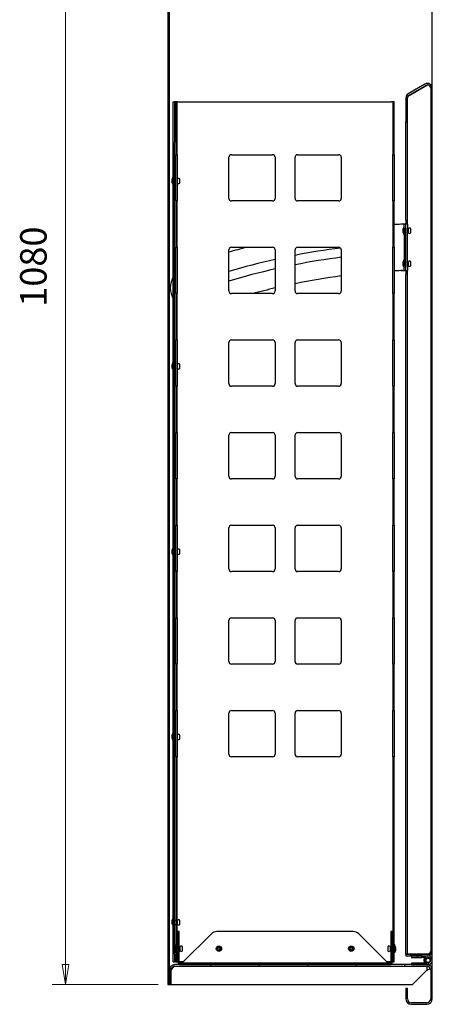
# Model space of a CAD drawing. Units: millimetres. Extents: x 3 to 153, y 8 to 157.
# Drawn here: x 3 to 34, y 8 to 83 of the extents above; entities that cross this region are included whole.
import ezdxf

# ---------------------------------------------------------------- set-up
doc = ezdxf.new("R2010")
doc.units = ezdxf.units.MM
for name, color, linetype, lineweight in [('Dimensions(DATA)', 7, 'Continuous', 18), ('Hatch', 179, 'Continuous', 9), ('Visible Edges(DATA)', 7, 'Continuous', 25)]:
    doc.layers.add(name, color=color, linetype=linetype, lineweight=lineweight)
doc.styles.add('DATA layout', font='arial.ttf')
pattern_1 = [(60, (0, 0), (-2.74963, 1.5875), [])]

msp = doc.modelspace()

# ---------------------------------------------------------------- hatches: boundary and pattern name
at = {"layer": 'Hatch'}
h = msp.add_hatch(dxfattribs=at)
h.set_pattern_fill('ANSI31', color=256, scale=25.4, angle=14.99998, style=0)
h.set_pattern_definition(pattern_1)
h.paths.add_polyline_path([(14.268, 117.641), (14.148, 117.641), (14.148, 9.641), (14.268, 9.641), (14.268, 10.721), (14.268, 116.561)])
h = msp.add_hatch(dxfattribs=at)
h.set_pattern_fill('ANSI31', color=256, scale=25.4, angle=14.99998, style=0)
h.set_pattern_definition(pattern_1)
edge = h.paths.add_edge_path()
edge.add_line((32.148, 11.796), (32.571, 11.796))
edge.add_line((32.571, 11.796), (33.348, 11.796))
edge.add_line((33.348, 11.796), (33.778, 11.796))
edge.add_ellipse((33.778, 12.166), major_axis=(0, -0.37), ratio=1, start_angle=0, end_angle=90)
edge.add_line((34.148, 12.166), (34.148, 77.355))
edge.add_ellipse((33.778, 77.355), major_axis=(0.37, 0), ratio=1, start_angle=0, end_angle=120)
edge.add_line((33.593, 77.676), (32.333, 76.948))
edge.add_ellipse((32.518, 76.628), major_axis=(-0.185, 0.32), ratio=1, start_angle=0, end_angle=60)
edge.add_line((32.148, 76.628), (32.148, 74.842))
edge.add_line((32.148, 74.842), (32.268, 74.842))
edge.add_line((32.268, 74.842), (32.268, 76.628))
edge.add_ellipse((32.518, 76.628), major_axis=(-0.25, 0), ratio=1, start_angle=300, end_angle=360, ccw=False)
edge.add_line((32.393, 76.844), (33.653, 77.572))
edge.add_ellipse((33.778, 77.355), major_axis=(-0.125, 0.217), ratio=1, start_angle=240, end_angle=360, ccw=False)
edge.add_line((34.028, 77.355), (34.028, 12.166))
edge.add_ellipse((33.778, 12.166), major_axis=(0.25, 0), ratio=1, start_angle=270, end_angle=360, ccw=False)
edge.add_line((33.778, 11.916), (32.148, 11.916))
edge.add_line((32.148, 11.916), (32.148, 11.796))
h = msp.add_hatch(dxfattribs=at)
h.set_pattern_fill('ANSI31', color=256, scale=25.4, angle=90.00021, style=0)
h.set_pattern_definition([(135, (0, 0), (-2.24506, -2.24507), [])])
h.paths.add_polyline_path([(14.868, 33.841), (14.768, 33.841), (14.768, 30.341), (14.868, 30.341)])
h.paths.add_polyline_path([(14.868, 40.841), (14.768, 40.841), (14.768, 37.341), (14.868, 37.341)])
h.paths.add_polyline_path([(14.868, 47.841), (14.768, 47.841), (14.768, 44.341), (14.868, 44.341)])
h.paths.add_polyline_path([(14.868, 54.841), (14.768, 54.841), (14.768, 51.341), (14.868, 51.341)])
h.paths.add_polyline_path([(14.868, 61.841), (14.768, 61.841), (14.768, 58.341), (14.868, 58.341)])
h.paths.add_polyline_path([(14.868, 68.841), (14.768, 68.841), (14.768, 65.341), (14.868, 65.341)])
h.paths.add_polyline_path([(14.868, 76.341), (14.768, 76.341), (14.768, 72.341), (14.868, 72.341)])
h.paths.add_polyline_path([(14.868, 26.841), (14.768, 26.841), (14.768, 11.341), (14.868, 11.341)])
h.paths.add_polyline_path([(31.268, 26.841), (31.168, 26.841), (31.168, 11.341), (31.268, 11.341)])
h.paths.add_polyline_path([(31.268, 33.841), (31.168, 33.841), (31.168, 30.341), (31.268, 30.341)])
h.paths.add_polyline_path([(31.268, 40.841), (31.168, 40.841), (31.168, 37.341), (31.268, 37.341)])
h.paths.add_polyline_path([(31.268, 47.841), (31.168, 47.841), (31.168, 44.341), (31.268, 44.341)])
h.paths.add_polyline_path([(31.268, 54.841), (31.168, 54.841), (31.168, 51.341), (31.268, 51.341)])
h.paths.add_polyline_path([(31.268, 61.841), (31.168, 61.841), (31.168, 58.341), (31.268, 58.341)])
h.paths.add_polyline_path([(31.268, 68.841), (31.168, 68.841), (31.168, 65.341), (31.268, 65.341)])
h.paths.add_polyline_path([(31.168, 72.341), (31.268, 72.341), (31.268, 76.341), (31.168, 76.341)])
h = msp.add_hatch(dxfattribs=at)
h.set_pattern_fill('ANSI31', color=256, scale=25.4, angle=14.99998, style=0)
h.set_pattern_definition(pattern_1)
edge = h.paths.add_edge_path()
edge.add_line((15.018, 11.341), (15.018, 13.641))
edge.add_line((15.018, 13.641), (14.918, 13.641))
edge.add_line((14.918, 13.641), (14.918, 11.341))
edge.add_ellipse((15.118, 11.341), major_axis=(-0.2, 0), ratio=1, start_angle=0, end_angle=90)
edge.add_line((15.118, 11.141), (30.918, 11.141))
edge.add_ellipse((30.918, 11.341), major_axis=(0, -0.2), ratio=1, start_angle=0, end_angle=90)
edge.add_line((31.118, 11.341), (31.118, 13.641))
edge.add_line((31.118, 13.641), (31.018, 13.641))
edge.add_line((31.018, 13.641), (31.018, 11.341))
edge.add_ellipse((30.918, 11.341), major_axis=(0.1, 0), ratio=1, start_angle=270, end_angle=360, ccw=False)
edge.add_line((30.918, 11.241), (15.118, 11.241))
edge.add_ellipse((15.118, 11.341), major_axis=(0, -0.1), ratio=1, start_angle=270, end_angle=360, ccw=False)
h = msp.add_hatch(dxfattribs=at)
h.set_pattern_fill('ANSI31', color=256, scale=25.4, angle=75.00018, style=0)
h.set_pattern_definition([(120, (0, 0), (-2.74963, -1.5875), [])])
edge = h.paths.add_edge_path()
edge.add_ellipse((33.821, 11.469), major_axis=(0, -0.328), ratio=1, start_angle=0, end_angle=297.65454)
edge.add_line((33.531, 11.317), (33.637, 11.372))
edge.add_ellipse((33.821, 11.469), major_axis=(-0.184, -0.096), ratio=1, start_angle=62.34546, end_angle=360, ccw=False)
edge.add_line((33.821, 11.261), (32.571, 11.261))
edge.add_line((32.571, 11.261), (32.571, 11.141))
edge.add_line((32.571, 11.141), (33.728, 11.141))
edge.add_line((33.728, 11.141), (33.821, 11.141))
h = msp.add_hatch(dxfattribs=at)
h.set_pattern_fill('ANSI31', color=256, scale=25.4, angle=-14.99998, style=0)
h.set_pattern_definition([(30, (0, 0), (-1.5875, 2.74963), [])])
h.paths.add_polyline_path([(33.348, 11.676), (33.348, 11.796), (32.571, 11.796), (32.571, 11.676)])
h = msp.add_hatch(dxfattribs=at)
h.set_pattern_fill('ANSI31', color=256, scale=25.4, angle=105.00025, style=0)
h.set_pattern_definition([(150, (0, 0), (-1.5875, -2.74964), [])])
edge = h.paths.add_edge_path()
edge.add_ellipse((33.821, 11.469), major_axis=(0.158, 0), ratio=1, start_angle=0, end_angle=360)
h = msp.add_hatch(dxfattribs=at)
h.set_pattern_fill('ANSI31', color=256, scale=25.4, angle=14.99998, style=0)
h.set_pattern_definition(pattern_1)
edge = h.paths.add_edge_path()
edge.add_line((14.268, 10.721), (14.268, 9.641))
edge.add_line((14.268, 9.641), (14.388, 9.641))
edge.add_line((14.388, 9.641), (14.388, 10.721))
edge.add_ellipse((14.688, 10.721), major_axis=(-0.3, 0), ratio=1, start_angle=270, end_angle=360, ccw=False)
edge.add_line((14.688, 11.021), (33.728, 11.021))
edge.add_ellipse((33.728, 10.721), major_axis=(0, 0.3), ratio=1, start_angle=270, end_angle=360, ccw=False)
edge.add_line((34.028, 10.721), (34.028, 8.561))
edge.add_ellipse((33.728, 8.561), major_axis=(0.3, 0), ratio=1, start_angle=270, end_angle=360, ccw=False)
edge.add_line((33.728, 8.261), (32.568, 8.261))
edge.add_ellipse((32.568, 8.561), major_axis=(0, -0.3), ratio=1, start_angle=270, end_angle=360, ccw=False)
edge.add_line((32.268, 8.561), (32.268, 9.341))
edge.add_line((32.268, 9.341), (32.148, 9.341))
edge.add_line((32.148, 9.341), (32.148, 8.561))
edge.add_ellipse((32.568, 8.561), major_axis=(-0.42, 0), ratio=1, start_angle=0, end_angle=90)
edge.add_line((32.568, 8.141), (33.728, 8.141))
edge.add_ellipse((33.728, 8.561), major_axis=(0, -0.42), ratio=1, start_angle=0, end_angle=90)
edge.add_line((34.148, 8.561), (34.148, 10.721))
edge.add_ellipse((33.728, 10.721), major_axis=(0.42, 0), ratio=1, start_angle=0, end_angle=90)
edge.add_line((33.728, 11.141), (32.571, 11.141))
edge.add_line((32.571, 11.141), (30.918, 11.141))
edge.add_line((30.918, 11.141), (15.118, 11.141))
edge.add_line((15.118, 11.141), (14.688, 11.141))
edge.add_ellipse((14.688, 10.721), major_axis=(0, 0.42), ratio=1, start_angle=0, end_angle=90)

# ---------------------------------------------------------------- linework, layer by layer
at = {"layer": 'Dimensions(DATA)', "color": 250, "linetype": 'Continuous', "lineweight": 18}
for p, q in [((6.413, 116.141), (6.413, 11.141)), ((6.163, 11.141), (6.413, 9.641)), ((6.663, 11.141), (6.163, 11.141)), ((6.413, 11.141), (6.413, 9.641)), ((6.413, 9.641), (6.663, 11.141)), ((13.413, 9.641), (5.413, 9.641))]:
    msp.add_line(p, q, dxfattribs=at)
at = {"layer": 'Dimensions(DATA)', "color": 250, "linetype": 'Continuous', "lineweight": 18, "flags": 128}
msp.add_lwpolyline([(6.163, 11.141), (6.413, 9.641)], dxfattribs=at)
at = {"layer": 'Dimensions(DATA)', "color": 250}
msp.add_solid([(6.163, 11.141), (6.413, 9.641), (6.663, 11.141), (6.163, 11.141)], dxfattribs=at)
at = {"layer": 'Visible Edges(DATA)'}
for p, q in [((14.148, 117.641), (14.148, 9.641)), ((14.268, 9.641), (14.268, 117.641)), ((34.148, 77.355), (34.148, 93.011)), ((33.593, 77.676), (32.333, 76.948)), ((32.393, 76.844), (33.653, 77.572)), ((32.518, 76.897), (33.74, 77.603)), ((32.337, 76.8), (32.393, 76.8)), ((34.028, 77.355), (34.028, 12.166)), ((34.148, 12.166), (34.148, 77.355)), ((14.568, 76.341), (14.668, 76.341)), ((14.568, 73.717), (14.568, 76.341)), ((14.668, 76.341), (14.668, 73.717)), ((14.768, 76.341), (14.668, 76.341)), ((14.868, 76.341), (14.768, 76.341)), ((14.768, 76.341), (14.768, 72.341)), ((14.868, 72.341), (14.868, 76.341)), ((14.868, 76.341), (31.068, 76.341)), ((31.168, 76.341), (31.068, 76.341)), ((31.268, 76.341), (31.168, 76.341)), ((31.168, 76.341), (31.168, 72.341)), ((31.268, 72.341), (31.268, 76.341)), ((32.148, 76.628), (32.148, 74.842)), ((32.268, 74.842), (32.268, 76.628)), ((32.148, 74.842), (32.268, 74.842)), ((32.148, 74.842), (32.148, 74.819)), ((32.148, 67.396), (32.148, 74.819)), ((32.148, 74.819), (32.268, 74.819)), ((32.268, 74.819), (32.268, 74.842)), ((32.268, 67.396), (32.268, 74.819)), ((14.568, 73.293), (14.568, 73.717)), ((14.668, 73.717), (14.668, 73.293)), ((14.568, 11.941), (14.568, 73.293)), ((14.668, 11.941), (14.668, 73.293)), ((14.768, 72.341), (14.868, 72.341)), ((14.768, 72.141), (14.768, 72.341)), ((14.868, 72.341), (14.868, 72.141)), ((18.968, 72.341), (22.068, 72.341)), ((23.968, 72.341), (27.068, 72.341)), ((31.168, 72.341), (31.268, 72.341)), ((31.168, 72.141), (31.168, 72.341)), ((31.268, 72.341), (31.268, 72.141)), ((14.768, 69.041), (14.768, 72.141)), ((14.868, 72.141), (14.868, 69.041)), ((18.768, 69.041), (18.768, 72.141)), ((22.268, 72.141), (22.268, 69.041)), ((23.768, 69.041), (23.768, 72.141)), ((27.268, 72.141), (27.268, 69.041)), ((31.168, 69.041), (31.168, 72.141)), ((31.268, 72.141), (31.268, 69.041)), ((14.477, 70.469), (14.553, 70.659)), ((14.477, 70.214), (14.477, 70.469)), ((14.477, 70.214), (14.553, 70.024)), ((14.553, 70.024), (14.553, 70.659)), ((14.553, 70.659), (14.568, 70.659)), ((14.553, 70.024), (14.568, 70.024)), ((14.668, 70.5), (14.768, 70.5)), ((14.668, 70.183), (14.768, 70.183)), ((14.868, 70.5), (14.886, 70.5)), ((14.868, 70.183), (14.886, 70.183)), ((14.886, 70.183), (14.886, 70.5)), ((15.054, 70.183), (15.054, 70.5)), ((14.768, 68.841), (14.768, 69.041)), ((14.868, 68.841), (14.768, 68.841)), ((14.768, 68.841), (14.768, 65.341)), ((14.868, 69.041), (14.868, 68.841)), ((14.868, 65.341), (14.868, 68.841)), ((22.068, 68.841), (18.968, 68.841)), ((27.068, 68.841), (23.968, 68.841)), ((31.168, 68.841), (31.168, 69.041)), ((31.268, 68.841), (31.168, 68.841)), ((31.168, 68.841), (31.168, 65.341)), ((31.268, 69.041), (31.268, 68.841)), ((31.268, 65.341), (31.268, 68.841)), ((32.028, 66.797), (32.028, 67.097)), ((32.148, 67.097), (32.028, 67.097)), ((32.148, 67.396), (32.148, 67.097)), ((32.148, 67.097), (32.148, 67.096)), ((32.268, 67.096), (32.148, 67.096)), ((32.148, 66.796), (32.148, 67.096)), ((32.268, 67.096), (32.268, 67.396)), ((32.268, 67.096), (32.268, 66.796)), ((31.937, 66.724), (32.013, 66.914)), ((31.937, 66.469), (31.937, 66.724)), ((31.937, 66.469), (32.013, 66.279)), ((32.013, 66.279), (32.013, 66.914)), ((32.013, 66.914), (32.028, 66.914)), ((32.013, 66.279), (32.028, 66.279)), ((32.028, 66.797), (32.028, 63.895)), ((32.148, 63.896), (32.148, 66.796)), ((32.268, 63.896), (32.268, 66.796)), ((32.268, 66.755), (32.346, 66.755)), ((32.268, 66.438), (32.346, 66.438)), ((32.346, 66.438), (32.346, 66.755)), ((32.514, 66.438), (32.514, 66.755)), ((14.768, 65.341), (14.868, 65.341)), ((14.768, 65.141), (14.768, 65.341)), ((14.768, 62.041), (14.768, 65.141)), ((14.868, 65.341), (14.868, 65.141)), ((14.868, 65.141), (14.868, 62.041)), ((18.768, 62.041), (18.768, 65.141)), ((18.968, 65.341), (22.068, 65.341)), ((22.268, 65.141), (22.268, 62.041)), ((23.768, 62.041), (23.768, 65.141)), ((23.968, 65.341), (27.068, 65.341)), ((27.268, 65.141), (27.268, 62.041)), ((31.168, 65.341), (31.268, 65.341)), ((31.168, 65.141), (31.168, 65.341)), ((31.168, 62.041), (31.168, 65.141)), ((31.268, 65.341), (31.268, 65.141)), ((31.268, 65.141), (31.268, 62.041)), ((31.937, 64.224), (32.013, 64.414)), ((31.937, 63.969), (31.937, 64.224)), ((32.013, 63.779), (32.013, 64.414)), ((32.013, 64.414), (32.028, 64.414)), ((32.268, 64.255), (32.346, 64.255)), ((32.346, 63.938), (32.346, 64.255)), ((32.514, 63.938), (32.514, 64.255)), ((31.937, 63.969), (32.013, 63.779)), ((32.013, 63.779), (32.028, 63.779)), ((32.028, 63.595), (32.028, 63.895)), ((32.028, 63.595), (32.148, 63.595)), ((32.148, 63.596), (32.148, 63.896)), ((32.148, 63.596), (32.268, 63.596)), ((32.148, 63.596), (32.148, 63.595)), ((32.148, 63.595), (32.148, 63.296)), ((32.148, 11.933), (32.148, 63.296)), ((32.268, 63.938), (32.346, 63.938)), ((32.268, 63.896), (32.268, 63.596)), ((32.268, 63.296), (32.268, 63.596)), ((32.268, 11.933), (32.268, 63.296)), ((14.768, 61.841), (14.768, 62.041)), ((14.868, 61.841), (14.768, 61.841)), ((14.768, 61.841), (14.768, 58.341)), ((14.868, 62.041), (14.868, 61.841)), ((14.868, 58.341), (14.868, 61.841)), ((22.068, 61.841), (18.968, 61.841)), ((27.068, 61.841), (23.968, 61.841)), ((31.168, 61.841), (31.168, 62.041)), ((31.268, 61.841), (31.168, 61.841)), ((31.168, 61.841), (31.168, 58.341)), ((31.268, 62.041), (31.268, 61.841)), ((31.268, 58.341), (31.268, 61.841)), ((14.768, 58.341), (14.868, 58.341)), ((14.768, 58.141), (14.768, 58.341)), ((14.768, 55.041), (14.768, 58.141)), ((14.868, 58.341), (14.868, 58.141)), ((14.868, 58.141), (14.868, 55.041)), ((18.768, 55.041), (18.768, 58.141)), ((18.968, 58.341), (22.068, 58.341)), ((22.268, 58.141), (22.268, 55.041)), ((23.768, 55.041), (23.768, 58.141)), ((23.968, 58.341), (27.068, 58.341)), ((27.268, 58.141), (27.268, 55.041)), ((31.168, 58.341), (31.268, 58.341)), ((31.168, 58.141), (31.168, 58.341)), ((31.168, 55.041), (31.168, 58.141)), ((31.268, 58.341), (31.268, 58.141)), ((31.268, 58.141), (31.268, 55.041)), ((14.477, 56.469), (14.553, 56.659)), ((14.553, 56.024), (14.553, 56.659)), ((14.553, 56.659), (14.568, 56.659)), ((14.477, 56.214), (14.477, 56.469)), ((14.477, 56.214), (14.553, 56.024)), ((14.553, 56.024), (14.568, 56.024)), ((14.668, 56.5), (14.768, 56.5)), ((14.668, 56.183), (14.768, 56.183)), ((14.868, 56.5), (14.886, 56.5)), ((14.868, 56.183), (14.886, 56.183)), ((14.886, 56.183), (14.886, 56.5)), ((15.054, 56.183), (15.054, 56.5)), ((14.768, 54.841), (14.768, 55.041)), ((14.868, 54.841), (14.768, 54.841)), ((14.768, 54.841), (14.768, 51.341)), ((14.868, 55.041), (14.868, 54.841)), ((14.868, 51.341), (14.868, 54.841)), ((22.068, 54.841), (18.968, 54.841)), ((27.068, 54.841), (23.968, 54.841)), ((31.168, 54.841), (31.168, 55.041)), ((31.268, 54.841), (31.168, 54.841)), ((31.168, 54.841), (31.168, 51.341)), ((31.268, 55.041), (31.268, 54.841)), ((31.268, 51.341), (31.268, 54.841)), ((14.768, 51.341), (14.868, 51.341)), ((14.768, 51.141), (14.768, 51.341)), ((14.868, 51.341), (14.868, 51.141)), ((18.968, 51.341), (22.068, 51.341)), ((23.968, 51.341), (27.068, 51.341)), ((31.168, 51.341), (31.268, 51.341)), ((31.168, 51.141), (31.168, 51.341)), ((31.268, 51.341), (31.268, 51.141)), ((14.768, 48.041), (14.768, 51.141)), ((14.868, 51.141), (14.868, 48.041)), ((18.768, 48.041), (18.768, 51.141)), ((22.268, 51.141), (22.268, 48.041)), ((23.768, 48.041), (23.768, 51.141)), ((27.268, 51.141), (27.268, 48.041)), ((31.168, 48.041), (31.168, 51.141)), ((31.268, 51.141), (31.268, 48.041)), ((14.768, 47.841), (14.768, 48.041)), ((14.868, 47.841), (14.768, 47.841)), ((14.768, 47.841), (14.768, 44.341)), ((14.868, 48.041), (14.868, 47.841)), ((14.868, 44.341), (14.868, 47.841)), ((22.068, 47.841), (18.968, 47.841)), ((27.068, 47.841), (23.968, 47.841)), ((31.168, 47.841), (31.168, 48.041)), ((31.268, 47.841), (31.168, 47.841)), ((31.168, 47.841), (31.168, 44.341)), ((31.268, 48.041), (31.268, 47.841)), ((31.268, 44.341), (31.268, 47.841)), ((14.768, 44.341), (14.868, 44.341)), ((14.768, 44.141), (14.768, 44.341)), ((14.768, 41.041), (14.768, 44.141)), ((14.868, 44.341), (14.868, 44.141)), ((14.868, 44.141), (14.868, 41.041)), ((18.768, 41.041), (18.768, 44.141)), ((18.968, 44.341), (22.068, 44.341)), ((22.268, 44.141), (22.268, 41.041)), ((23.768, 41.041), (23.768, 44.141)), ((23.968, 44.341), (27.068, 44.341)), ((27.268, 44.141), (27.268, 41.041)), ((31.168, 44.341), (31.268, 44.341)), ((31.168, 44.141), (31.168, 44.341)), ((31.168, 41.041), (31.168, 44.141)), ((31.268, 44.341), (31.268, 44.141)), ((31.268, 44.141), (31.268, 41.041)), ((14.477, 42.469), (14.553, 42.659)), ((14.477, 42.214), (14.477, 42.469)), ((14.553, 42.024), (14.553, 42.659)), ((14.553, 42.659), (14.568, 42.659)), ((14.668, 42.5), (14.768, 42.5)), ((14.868, 42.5), (14.886, 42.5)), ((14.886, 42.183), (14.886, 42.5)), ((15.054, 42.183), (15.054, 42.5)), ((14.477, 42.214), (14.553, 42.024)), ((14.553, 42.024), (14.568, 42.024)), ((14.668, 42.183), (14.768, 42.183)), ((14.868, 42.183), (14.886, 42.183)), ((14.768, 40.841), (14.768, 41.041)), ((14.868, 41.041), (14.868, 40.841)), ((31.168, 40.841), (31.168, 41.041)), ((31.268, 41.041), (31.268, 40.841)), ((14.868, 40.841), (14.768, 40.841)), ((14.768, 40.841), (14.768, 37.341)), ((14.868, 37.341), (14.868, 40.841)), ((22.068, 40.841), (18.968, 40.841)), ((27.068, 40.841), (23.968, 40.841)), ((31.268, 40.841), (31.168, 40.841)), ((31.168, 40.841), (31.168, 37.341)), ((31.268, 37.341), (31.268, 40.841)), ((14.768, 37.341), (14.868, 37.341)), ((14.768, 37.141), (14.768, 37.341)), ((14.868, 37.341), (14.868, 37.141)), ((18.968, 37.341), (22.068, 37.341)), ((23.968, 37.341), (27.068, 37.341)), ((31.168, 37.341), (31.268, 37.341)), ((31.168, 37.141), (31.168, 37.341)), ((31.268, 37.341), (31.268, 37.141)), ((14.768, 34.041), (14.768, 37.141)), ((14.868, 37.141), (14.868, 34.041)), ((18.768, 34.041), (18.768, 37.141)), ((22.268, 37.141), (22.268, 34.041)), ((23.768, 34.041), (23.768, 37.141)), ((27.268, 37.141), (27.268, 34.041)), ((31.168, 34.041), (31.168, 37.141)), ((31.268, 37.141), (31.268, 34.041)), ((14.768, 33.841), (14.768, 34.041)), ((14.868, 33.841), (14.768, 33.841)), ((14.768, 33.841), (14.768, 30.341)), ((14.868, 34.041), (14.868, 33.841)), ((14.868, 30.341), (14.868, 33.841)), ((22.068, 33.841), (18.968, 33.841)), ((27.068, 33.841), (23.968, 33.841)), ((31.168, 33.841), (31.168, 34.041)), ((31.268, 33.841), (31.168, 33.841)), ((31.168, 33.841), (31.168, 30.341)), ((31.268, 34.041), (31.268, 33.841)), ((31.268, 30.341), (31.268, 33.841)), ((14.768, 30.341), (14.868, 30.341)), ((14.768, 30.141), (14.768, 30.341)), ((14.768, 27.041), (14.768, 30.141)), ((14.868, 30.341), (14.868, 30.141)), ((14.868, 30.141), (14.868, 27.041)), ((18.768, 27.041), (18.768, 30.141)), ((18.968, 30.341), (22.068, 30.341)), ((22.268, 30.141), (22.268, 27.041)), ((23.768, 27.041), (23.768, 30.141)), ((23.968, 30.341), (27.068, 30.341)), ((27.268, 30.141), (27.268, 27.041)), ((31.168, 30.341), (31.268, 30.341)), ((31.168, 30.141), (31.168, 30.341)), ((31.168, 27.041), (31.168, 30.141)), ((31.268, 30.341), (31.268, 30.141)), ((31.268, 30.141), (31.268, 27.041)), ((14.477, 28.469), (14.553, 28.659)), ((14.477, 28.214), (14.477, 28.469)), ((14.553, 28.024), (14.553, 28.659)), ((14.553, 28.659), (14.568, 28.659)), ((14.668, 28.5), (14.768, 28.5)), ((14.868, 28.5), (14.886, 28.5)), ((14.886, 28.183), (14.886, 28.5)), ((15.054, 28.183), (15.054, 28.5)), ((14.477, 28.214), (14.553, 28.024)), ((14.553, 28.024), (14.568, 28.024)), ((14.668, 28.183), (14.768, 28.183)), ((14.868, 28.183), (14.886, 28.183)), ((14.768, 26.841), (14.768, 27.041)), ((14.868, 26.841), (14.768, 26.841)), ((14.768, 26.841), (14.768, 11.341)), ((14.868, 27.041), (14.868, 26.841)), ((14.868, 11.341), (14.868, 26.841)), ((22.068, 26.841), (18.968, 26.841)), ((27.068, 26.841), (23.968, 26.841)), ((31.168, 26.841), (31.168, 27.041)), ((31.268, 26.841), (31.168, 26.841)), ((31.168, 26.841), (31.168, 11.341)), ((31.268, 27.041), (31.268, 26.841)), ((31.268, 11.341), (31.268, 26.841)), ((14.477, 14.469), (14.553, 14.659)), ((14.477, 14.214), (14.477, 14.469)), ((14.477, 14.214), (14.553, 14.024)), ((14.553, 14.024), (14.553, 14.659)), ((14.553, 14.659), (14.568, 14.659)), ((14.668, 14.5), (14.768, 14.5)), ((14.668, 14.183), (14.768, 14.183)), ((14.868, 14.5), (14.886, 14.5)), ((14.868, 14.183), (14.886, 14.183)), ((14.886, 14.183), (14.886, 14.5)), ((15.054, 14.183), (15.054, 14.5)), ((14.553, 14.024), (14.568, 14.024)), ((15.018, 13.641), (14.918, 13.641)), ((14.918, 13.641), (14.918, 11.341)), ((15.018, 11.341), (15.018, 13.641)), ((17.443, 13.466), (15.318, 11.341)), ((28.17, 13.641), (17.867, 13.641)), ((28.594, 13.466), (30.718, 11.341)), ((31.118, 13.641), (31.018, 13.641)), ((31.018, 13.641), (31.018, 11.341)), ((31.118, 11.341), (31.118, 13.641)), ((14.677, 12.469), (14.753, 12.659)), ((14.753, 12.024), (14.753, 12.659)), ((14.753, 12.659), (14.768, 12.659)), ((31.284, 12.659), (31.268, 12.659)), ((31.284, 12.659), (31.284, 12.024)), ((31.36, 12.469), (31.284, 12.659)), ((14.568, 11.341), (14.568, 11.941)), ((14.668, 11.941), (14.668, 11.341)), ((14.677, 12.214), (14.677, 12.469)), ((14.677, 12.214), (14.753, 12.024)), ((14.753, 12.024), (14.768, 12.024)), ((14.868, 12.5), (14.918, 12.5)), ((14.868, 12.183), (14.918, 12.183)), ((15.018, 12.5), (15.086, 12.5)), ((15.018, 12.183), (15.086, 12.183)), ((15.086, 12.183), (15.086, 12.5)), ((15.254, 12.183), (15.254, 12.5)), ((30.783, 12.5), (30.783, 12.183)), ((30.951, 12.5), (30.951, 12.183)), ((31.018, 12.5), (30.951, 12.5)), ((31.018, 12.183), (30.951, 12.183)), ((31.168, 12.5), (31.118, 12.5)), ((31.168, 12.183), (31.118, 12.183)), ((31.284, 12.024), (31.268, 12.024)), ((31.36, 12.214), (31.284, 12.024)), ((31.36, 12.469), (31.36, 12.214)), ((32.148, 11.933), (32.268, 11.933)), ((33.778, 11.916), (32.148, 11.916)), ((32.148, 11.916), (32.148, 11.796)), ((32.518, 11.933), (32.268, 11.933)), ((33.778, 11.933), (32.518, 11.933)), ((34.148, 10.721), (34.148, 12.166)), ((14.568, 11.341), (14.668, 11.341)), ((14.672, 11.341), (14.668, 11.341)), ((14.672, 11.341), (14.672, 11.441)), ((14.672, 11.441), (14.743, 11.441)), ((14.743, 11.341), (14.672, 11.341)), ((14.743, 11.441), (14.743, 11.341)), ((14.768, 11.341), (14.743, 11.341)), ((14.768, 11.341), (14.868, 11.341)), ((14.918, 11.341), (14.868, 11.341)), ((15.318, 11.341), (15.018, 11.341)), ((30.918, 11.241), (15.118, 11.241)), ((15.318, 11.341), (15.218, 11.241)), ((31.018, 11.341), (30.718, 11.341)), ((30.718, 11.341), (30.818, 11.241)), ((31.118, 11.441), (31.165, 11.441)), ((31.165, 11.341), (31.118, 11.341)), ((31.165, 11.441), (31.165, 11.341)), ((31.168, 11.341), (31.165, 11.341)), ((31.168, 11.341), (31.268, 11.341)), ((32.148, 11.796), (33.778, 11.796)), ((33.348, 11.796), (32.571, 11.796)), ((32.571, 11.796), (32.571, 11.676)), ((32.571, 11.676), (33.348, 11.676)), ((33.821, 11.261), (32.571, 11.261)), ((32.571, 11.261), (32.571, 11.141)), ((33.348, 11.676), (33.348, 11.796)), ((33.568, 11.676), (33.348, 11.676)), ((33.531, 11.317), (33.637, 11.372)), ((33.778, 11.796), (33.821, 11.796)), ((14.268, 10.721), (14.268, 9.641)), ((14.388, 9.641), (14.388, 10.721)), ((14.413, 9.641), (14.413, 10.721)), ((33.728, 11.141), (14.688, 11.141)), ((14.688, 11.021), (33.728, 11.021)), ((15.118, 11.141), (30.918, 11.141)), ((32.571, 11.141), (33.821, 11.141)), ((32.648, 9.641), (33.728, 10.721)), ((33.728, 11.021), (33.728, 10.721)), ((34.028, 10.721), (34.028, 8.561)), ((34.148, 8.561), (34.148, 10.721)), ((14.395, 9.741), (14.388, 9.741)), ((14.395, 9.641), (14.395, 9.741)), ((14.148, 9.641), (14.268, 9.641)), ((14.268, 9.641), (14.388, 9.641)), ((14.388, 9.641), (14.395, 9.641)), ((14.395, 9.641), (14.413, 9.641)), ((14.413, 9.641), (32.648, 9.641)), ((32.268, 9.341), (32.148, 9.341)), ((32.148, 9.341), (32.148, 8.561)), ((32.268, 8.561), (32.268, 9.341)), ((33.728, 8.261), (32.568, 8.261)), ((32.568, 8.141), (33.728, 8.141))]:
    msp.add_line(p, q, dxfattribs=at)
for centre, radius in [((18.018, 12.341), 0.201), ((18.018, 12.341), 0.159), ((18.018, 12.341), 0.12), ((18.018, 12.341), 0.0965), ((28.018, 12.341), 0.201), ((28.018, 12.341), 0.159), ((28.018, 12.341), 0.12), ((28.018, 12.341), 0.0965), ((33.821, 11.469), 0.158)]:
    msp.add_circle(centre, radius, dxfattribs=at)
for centre, radius, start, end in [((33.778, 77.355), 0.37, 0, 120), ((33.778, 77.355), 0.25, 0, 120), ((32.518, 76.628), 0.37, 120, 180), ((32.518, 76.628), 0.25, 120, 180), ((18.968, 72.141), 0.2, 90, 180), ((22.068, 72.141), 0.2, 0, 90), ((23.968, 72.141), 0.2, 90, 180), ((27.068, 72.141), 0.2, 0, 90), ((14.97, 70.438), 0.105, 36.52195, 143.47805), ((14.97, 70.245), 0.105, 216.52195, 323.47805), ((18.968, 69.041), 0.2, 180, 270), ((22.068, 69.041), 0.2, 270, 0), ((23.968, 69.041), 0.2, 180, 270), ((27.068, 69.041), 0.2, 270, 0), ((34.148, 11.283), 55.85, 92.43208, 92.95587), ((32.43, 66.693), 0.105, 36.52195, 143.47805), ((32.43, 66.5), 0.105, 216.52195, 323.47805), ((34.148, 11.283), 55.85, 104.55344, 105.98469), ((18.968, 65.141), 0.2, 90, 180), ((22.068, 65.141), 0.2, 0, 90), ((23.968, 65.141), 0.2, 90, 180), ((34.148, 11.283), 54.45, 97.32766, 100.98976), ((27.068, 65.141), 0.2, 0, 90), ((34.148, 11.283), 54.45, 102.60226, 106.40714), ((34.148, 11.283), 53.75, 97.35404, 101.1347), ((32.43, 64.193), 0.105, 36.52195, 143.47805), ((34.148, 11.283), 53.75, 102.76914, 106.62698), ((34.148, 11.283), 52.35, 92.59479, 93.15368), ((32.43, 64), 0.105, 216.52195, 323.47805), ((16.092, 62.281), 1.75, 150.53332, 209.46668), ((34.148, 11.283), 52.35, 97.55184, 101.43644), ((18.968, 62.041), 0.2, 180, 270), ((34.148, 11.283), 52.35, 103.11664, 105.03479), ((22.068, 62.041), 0.2, 270, 0), ((23.968, 62.041), 0.2, 180, 270), ((27.068, 62.041), 0.2, 270, 0), ((18.968, 58.141), 0.2, 90, 180), ((22.068, 58.141), 0.2, 0, 90), ((23.968, 58.141), 0.2, 90, 180), ((27.068, 58.141), 0.2, 0, 90), ((14.97, 56.438), 0.105, 36.52195, 143.47805), ((14.97, 56.245), 0.105, 216.52195, 323.47805), ((18.968, 55.041), 0.2, 180, 270), ((22.068, 55.041), 0.2, 270, 0), ((23.968, 55.041), 0.2, 180, 270), ((27.068, 55.041), 0.2, 270, 0), ((18.968, 51.141), 0.2, 90, 180), ((22.068, 51.141), 0.2, 0, 90), ((23.968, 51.141), 0.2, 90, 180), ((27.068, 51.141), 0.2, 0, 90), ((18.968, 48.041), 0.2, 180, 270), ((22.068, 48.041), 0.2, 270, 0), ((23.968, 48.041), 0.2, 180, 270), ((27.068, 48.041), 0.2, 270, 0), ((18.968, 44.141), 0.2, 90, 180), ((22.068, 44.141), 0.2, 0, 90), ((23.968, 44.141), 0.2, 90, 180), ((27.068, 44.141), 0.2, 0, 90), ((14.97, 42.438), 0.105, 36.52195, 143.47805), ((14.97, 42.245), 0.105, 216.52195, 323.47805), ((18.968, 41.041), 0.2, 180, 270), ((22.068, 41.041), 0.2, 270, 0), ((23.968, 41.041), 0.2, 180, 270), ((27.068, 41.041), 0.2, 270, 0), ((18.968, 37.141), 0.2, 90, 180), ((22.068, 37.141), 0.2, 0, 90), ((23.968, 37.141), 0.2, 90, 180), ((27.068, 37.141), 0.2, 0, 90), ((18.968, 34.041), 0.2, 180, 270), ((22.068, 34.041), 0.2, 270, 0), ((23.968, 34.041), 0.2, 180, 270), ((27.068, 34.041), 0.2, 270, 0), ((18.968, 30.141), 0.2, 90, 180), ((22.068, 30.141), 0.2, 0, 90), ((23.968, 30.141), 0.2, 90, 180), ((27.068, 30.141), 0.2, 0, 90), ((14.97, 28.438), 0.105, 36.52195, 143.47805), ((14.97, 28.245), 0.105, 216.52195, 323.47805), ((18.968, 27.041), 0.2, 180, 270), ((22.068, 27.041), 0.2, 270, 0), ((23.968, 27.041), 0.2, 180, 270), ((27.068, 27.041), 0.2, 270, 0), ((14.97, 14.438), 0.105, 36.52195, 143.47805), ((14.97, 14.245), 0.105, 216.52195, 323.47805), ((17.867, 13.041), 0.6, 90, 135), ((28.17, 13.041), 0.6, 45, 90), ((15.17, 12.438), 0.105, 36.52195, 143.47805), ((15.17, 12.245), 0.105, 216.52195, 323.47805), ((18.018, 12.341), 0.128, 0, 180.04651), ((18.018, 12.341), 0.128, 180.04651, 0), ((28.018, 12.341), 0.128, 0, 180.04651), ((28.018, 12.341), 0.128, 180.04651, 0), ((30.867, 12.438), 0.105, 36.52195, 143.47805), ((30.867, 12.245), 0.105, 216.52195, 323.47805), ((33.778, 12.166), 0.37, 270, 0), ((33.778, 12.166), 0.25, 270, 0), ((15.118, 11.341), 0.2, 180, 270), ((15.118, 11.341), 0.1, 180, 270), ((30.918, 11.341), 0.2, 270, 0), ((30.918, 11.341), 0.1, 270, 0), ((33.821, 11.469), 0.328, 270, 207.65454), ((33.821, 11.469), 0.327, 207.65454, 219.31532), ((33.821, 11.469), 0.207, 270, 207.65454), ((33.821, 11.469), 0.207, 207.65454, 270), ((14.688, 10.721), 0.42, 90, 180), ((14.688, 10.721), 0.3, 90, 180), ((33.728, 10.721), 0.42, 0, 90), ((33.728, 10.721), 0.3, 0, 90), ((32.568, 8.561), 0.42, 180, 270), ((32.568, 8.561), 0.3, 180, 270), ((33.728, 8.561), 0.3, 270, 0), ((33.728, 8.561), 0.42, 270, 0)]:
    msp.add_arc(centre, radius, start, end, dxfattribs=at)
for points in [[(33.963, 77.524), (34.007, 77.47), (34.028, 77.404), (34.028, 77.338)], [(32.268, 76.606), (32.268, 76.683), (32.314, 76.762), (32.393, 76.8)], [(32.518, 76.897), (32.457, 76.865), (32.395, 76.833), (32.341, 76.804)], [(32.393, 76.8), (32.432, 76.83), (32.475, 76.864), (32.518, 76.897)], [(33.897, 11.947), (33.86, 11.938), (33.819, 11.933), (33.778, 11.933)], [(34.028, 12.183), (34.028, 12.178), (34.028, 12.172), (34.028, 12.166)], [(14.526, 10.974), (14.506, 10.935), (14.486, 10.89), (14.465, 10.844)], [(34.028, 8.561), (34.028, 8.488), (33.993, 8.415), (33.933, 8.342)]]:
    msp.add_open_spline(points, degree=3, dxfattribs=at)
for points, knots in [([(32.028, 67.097), (32.028, 67.097), (32.027, 67.097), (32.021, 67.097), (32.017, 67.096), (32.005, 67.095), (31.997, 67.095), (31.97, 67.093), (31.947, 67.092), (31.898, 67.089), (31.874, 67.088), (31.826, 67.085), (31.802, 67.084), (31.778, 67.083)], [0, 0, 0, 0, 0.0453345, 0.0453345, 0.0932179, 0.0932179, 0.143907, 0.143907, 0.2429975, 0.2429975, 0.3216787, 0.3216787, 0.3936984, 0.3936984, 0.3936984, 0.3936984]), ([(31.778, 63.58), (31.794, 63.58), (31.809, 63.581), (31.839, 63.583), (31.855, 63.584), (31.885, 63.585), (31.9, 63.586), (31.942, 63.589), (31.966, 63.59), (31.999, 63.592), (32.011, 63.593), (32.025, 63.595), (32.028, 63.595), (32.028, 63.595)], [0, 0, 0, 0, 0.0453607, 0.0453607, 0.0932791, 0.0932791, 0.1439949, 0.1439949, 0.2431969, 0.2431969, 0.3217951, 0.3217951, 0.3937681, 0.3937681, 0.3937681, 0.3937681]), ([(32.148, 63.595), (32.148, 63.595), (32.146, 63.595), (32.138, 63.595), (32.132, 63.594), (32.114, 63.593), (32.103, 63.593), (32.063, 63.591), (32.028, 63.59), (31.956, 63.587), (31.921, 63.586), (31.849, 63.583), (31.814, 63.581), (31.778, 63.58)], [0, 0, 0, 0, 0.0669069, 0.0669069, 0.1376313, 0.1376313, 0.2125749, 0.2125749, 0.3592111, 0.3592111, 0.4759172, 0.4759172, 0.5824994, 0.5824994, 0.5824994, 0.5824994]), ([(33.778, 11.933), (33.857, 11.933), (33.93, 11.972), (33.973, 12.027), (34.006, 12.068), (34.024, 12.117), (34.028, 12.166)], [0, 0, 0, 0, 0.5426062, 0.5426062, 0.5426062, 0.9532835, 0.9532835, 0.9532835, 0.9532835]), ([(14.413, 10.721), (14.459, 10.8), (14.505, 10.878), (14.597, 10.989), (14.643, 11.021), (14.688, 11.021)], [-1, -1, -1, -1, -0.5, -0.5, 0, 0, 0, 0]), ([(33.728, 10.721), (33.773, 10.759), (33.824, 10.783), (33.9, 10.805), (33.926, 10.81), (33.972, 10.814), (33.994, 10.815), (34.014, 10.813)], [0, 0, 0, 0, 0.25, 0.25, 0.375, 0.375, 0.4910625, 0.4910625, 0.4910625, 0.4910625]), ([(34.028, 10.721), (34.028, 10.745), (34.021, 10.767), (33.992, 10.797), (33.971, 10.807), (33.946, 10.812)], [-1, -1, -1, -1, -0.75, -0.75, -0.5292713, -0.5292713, -0.5292713, -0.5292713])]:
    msp.add_open_spline(points, degree=3, knots=knots, dxfattribs=at)

# ---------------------------------------------------------------- texts
at = {"layer": 'Dimensions(DATA)', "color": 250, "insert": (5.613, 60.853), "char_height": 2, "attachment_point": 7, "rotation": 90, "line_spacing_factor": 0.25, "style": 'DATA layout'}
msp.add_mtext('1080', dxfattribs=at)

doc.saveas('drawing.dxf')
